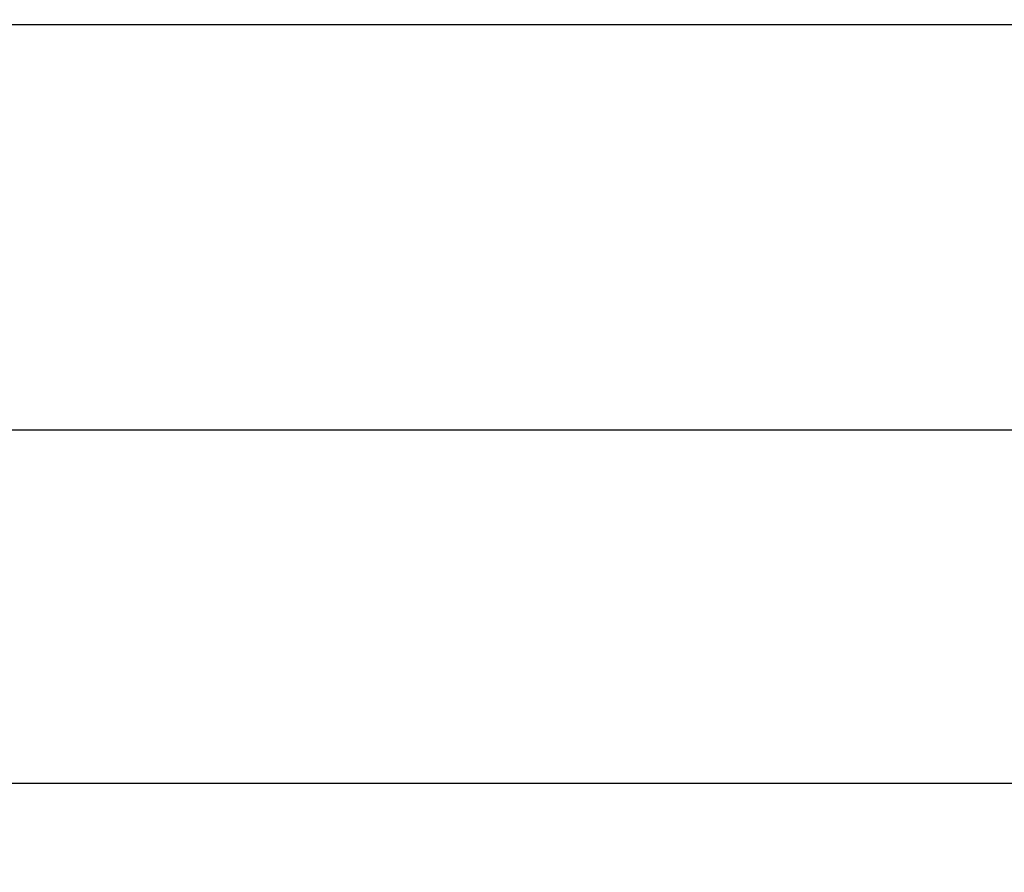
# Model space of a CAD drawing. Units: millimetres. Extents: x 0 to 408, y -8 to 289.
# Drawn here: x 141 to 156, y 56 to 69 of the extents above; entities that cross this region are included whole.
import ezdxf
from ezdxf.enums import TextEntityAlignment as Align

# ---------------------------------------------------------------- set-up
doc = ezdxf.new("R2010")
doc.units = ezdxf.units.MM
doc.layers.add('60574055.01', color=7, linetype='Continuous')
doc.layers.add('Predeterminado', color=7, linetype='Continuous')
doc.styles.add('SEACAD_Arial', font='arial.ttf')
doc.dimstyles.new('SOLE', dxfattribs={"dimtxt": 2.6, "dimasz": 2.08, "dimexe": 1.3, "dimexo": 1.3, "dimgap": 0.65, "dimtad": 1, "dimdec": 0, "dimlfac": 20, "dimdsep": 46, "dimtxsty": 'SEACAD_Arial', "dimblk1": '_SE_FILLED', "dimblk2": '_SE_FILLED', "dimsah": 1, "dimcen": 1.3, "dimadec": 0, "dimazin": 0, "dimtfac": 0.7, "dimtdec": 3, "dimtmove": 0, "dimatfit": 3, "dimfxl": 1, "dimarcsym": 0})

# ---------------------------------------------------------------- blocks, each defined once
blk = doc.blocks.new('SE2')
at = {"layer": '60574055.01', "color": 7, "linetype": 'Continuous'}
blk.add_line((171.218, 68.521), (101.968, 68.521), dxfattribs=at)
blk = doc.blocks.new('DMBLK44')
at = {"layer": 'Predeterminado', "linetype": 'Continuous'}
for points in [[(103.373, 57.093), (103.373, 57.786), (101.293, 57.44)], [(171.038, 57.093), (173.118, 57.44), (171.038, 57.786)]]:
    blk.add_hatch(color=7, dxfattribs=at).paths.add_polyline_path(points)
at = {"layer": 'Predeterminado', "color": 7, "linetype": 'Continuous'}
for p, q in [((173.118, 88.425), (173.118, 56.14)), ((101.293, 72.896), (101.293, 56.14)), ((101.293, 57.44), (173.118, 57.44))]:
    blk.add_line(p, q, dxfattribs=at)
at = {"layer": 'Predeterminado', "color": 7, "linetype": 'Continuous', "style": 'SEACAD_Arial'}
blk.add_text('1437', height=2.6, dxfattribs=at).set_placement((132.226, 60.69), align=Align.TOP_LEFT)
blk = doc.blocks.new('_SE_FILLED')
at = {"color": 0}
blk.add_line((0, 0), (-1, 0), dxfattribs=at)
blk.add_solid([(0, 0), (-1, -0.1665), (-1, 0.1665), (0, 0)], dxfattribs=at)
blk = doc.blocks.new('DMBLK49')
at = {"layer": 'Predeterminado', "linetype": 'Continuous'}
for points in [[(104.048, 62.251), (104.048, 62.944), (101.968, 62.598)], [(169.138, 62.251), (171.218, 62.598), (169.138, 62.944)]]:
    blk.add_hatch(color=7, dxfattribs=at).paths.add_polyline_path(points)
at = {"layer": 'Predeterminado', "color": 7, "linetype": 'Continuous'}
for p, q in [((101.968, 67.221), (101.968, 61.298)), ((171.218, 67.221), (171.218, 61.298)), ((171.218, 62.598), (101.968, 62.598))]:
    blk.add_line(p, q, dxfattribs=at)
at = {"layer": 'Predeterminado', "color": 7, "linetype": 'Continuous', "style": 'SEACAD_Arial'}
blk.add_text('1385', height=2.6, dxfattribs=at).set_placement((132.524, 65.848), align=Align.TOP_LEFT)

msp = doc.modelspace()

# ---------------------------------------------------------------- block references
at = {"layer": 'Predeterminado'}
msp.add_blockref('SE2', (0, 0), dxfattribs=at)

# ---------------------------------------------------------------- dimensions: what is measured, and where the dimension line sits
at = {"layer": 'Predeterminado', "color": 7, "linetype": 'Continuous'}
dim = msp.add_linear_dim(base=(173.11849, 57.43954), p1=(101.29349, 93.99607), p2=(173.11849, 89.72519), text='\\A1;1437 {}', dimstyle='SOLE', dxfattribs=at)
dim.commit()
dim.dimension.update_dxf_attribs({"geometry": 'DMBLK44', "text_midpoint": (137.20599, 57.43954), "dimtype": 160})
dim = msp.add_linear_dim(base=(101.96849, 62.59771), p1=(171.21849, 68.52107), p2=(101.96849, 68.52107), text='\\A1;<>', dimstyle='SOLE', override={"dimdec": 2}, dxfattribs=at)
dim.commit()
dim.dimension.update_dxf_attribs({"geometry": 'DMBLK49', "text_midpoint": (136.59349, 62.59771), "dimtype": 160})

doc.saveas('drawing.dxf')
